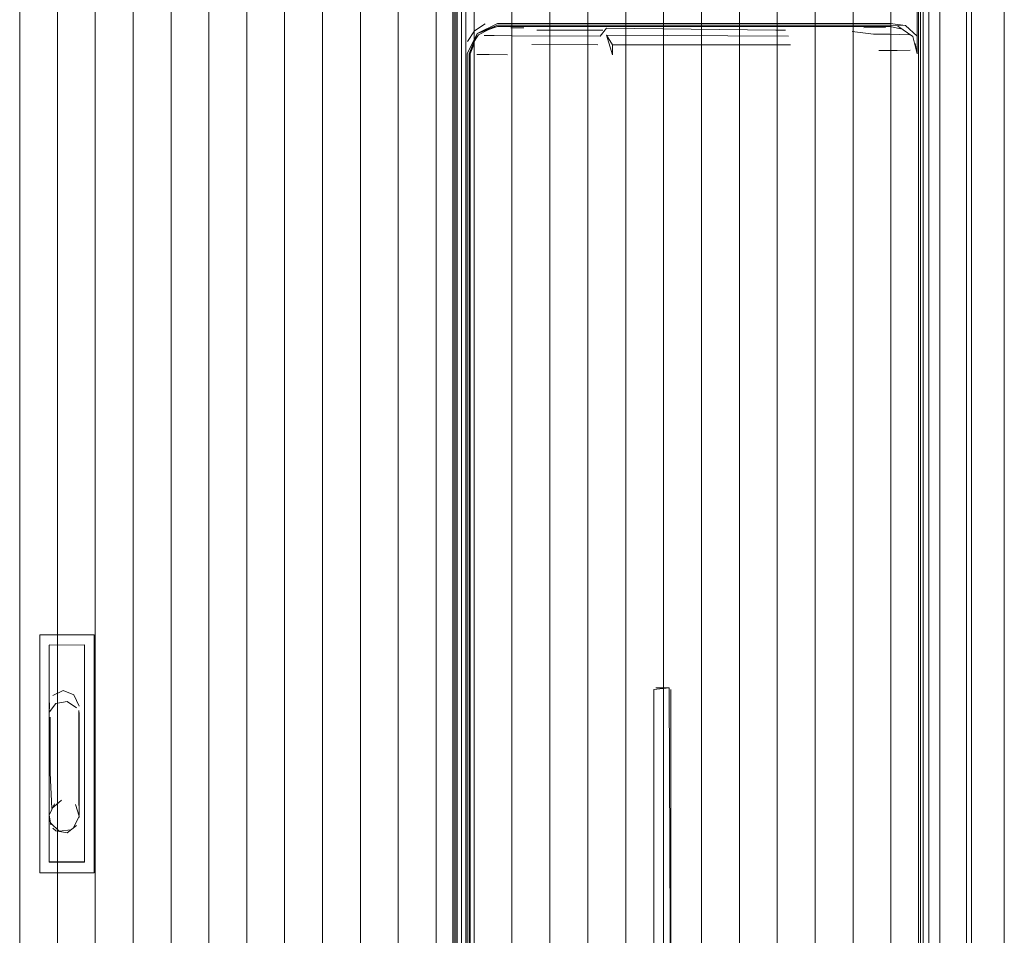
# Model space of a CAD drawing. Units: metres. Extents: x 2.66 to 9.46, y -5.95 to -1.
# Drawn here: x 5.88 to 5.99, y -5.84 to -5.74 of the extents above; entities that cross this region are included whole.
import ezdxf

# ---------------------------------------------------------------- set-up
doc = ezdxf.new("R2010")
doc.units = ezdxf.units.M
doc.header["$MEASUREMENT"] = 0

# ---------------------------------------------------------------- blocks, each defined once
blk = doc.blocks.new('095af24b-d3dc-425d-8eee-ae21e5ea6998')
at = {"color": 18, "lineweight": 9, "true_color": 0x000000}
for p, q in [((5.91069, -5.56811), (5.91069, -5.84413)), ((5.93609, -5.56811), (5.93609, -5.82541)), ((5.9869, -5.82541), (5.9869, -5.56811)), ((5.9488, -5.57396), (5.9488, -5.83126)), ((5.89799, -5.82541), (5.89799, -5.57595)), ((5.91069, -5.83711), (5.91069, -5.57981)), ((5.98136, -5.74021), (5.98113, -5.73906)), ((5.88769, -5.81359), (5.88769, -5.81372)), ((5.88769, -5.81372), (5.88769, -5.81763)), ((5.88439, -5.81752), (5.88439, -5.81391)), ((5.88448, -5.82058), (5.88448, -5.81433)), ((5.88771, -5.81909), (5.88771, -5.81383)), ((5.88439, -5.81752), (5.88439, -5.82219)), ((5.88769, -5.81763), (5.88769, -5.8242)), ((5.88439, -5.82518), (5.88439, -5.82219)), ((5.88771, -5.8254), (5.88771, -5.82555)), ((5.88479, -5.82675), (5.88512, -5.82705))]:
    blk.add_line(p, q, dxfattribs=at)
at = {"color": 8, "lineweight": 9, "true_color": 0x7e7e7e}
for p, q in [((5.93886, -5.73756), (5.94626, -5.73758)), ((5.9383, -5.73918), (5.9457, -5.73921)), ((5.96557, -5.73921), (5.9672, -5.73921))]:
    blk.add_line(p, q, dxfattribs=at)
for points in [[(5.98745, -5.55641), (5.98705, -5.55491), (5.98745, -5.55641), (5.98745, -5.88541)], [(5.98151, -5.56193), (5.98151, -5.87988), (5.98079, -5.88224), (5.98205, -5.87988), (5.98205, -5.56193), (5.98079, -5.55957)]]:
    blk.add_lwpolyline(points, close=True, dxfattribs=at)
for points in [[(5.98095, -5.88078), (5.98079, -5.88224), (5.98173, -5.87988), (5.98173, -5.56193), (5.98079, -5.55957), (5.9812, -5.56078)], [(5.92856, -5.55988), (5.92981, -5.562), (5.92981, -5.87981), (5.9296, -5.88153)], [(5.9784, -5.88534), (5.9805, -5.88493), (5.98228, -5.88374), (5.98348, -5.88195), (5.98389, -5.87985), (5.98389, -5.56196), (5.98348, -5.55986)], [(5.92962, -5.562), (5.92962, -5.87981), (5.9285, -5.8822), (5.92644, -5.88281)], [(5.92949, -5.562), (5.92949, -5.87981), (5.92921, -5.88096)], [(5.9322, -5.68246), (5.93129, -5.6802), (5.93129, -5.61351), (5.9322, -5.61125), (5.93163, -5.61236), (5.93092, -5.61444), (5.93092, -5.87959)], [(5.92942, -5.88164), (5.92998, -5.87959), (5.92998, -5.61444), (5.93045, -5.61233)], [(5.93045, -5.61233), (5.93045, -5.87961), (5.93028, -5.88168), (5.93015, -5.88345), (5.92994, -5.88465)], [(5.98138, -5.73457), (5.98138, -5.73824), (5.98007, -5.73704), (5.97836, -5.73703)], [(5.93114, -5.73883), (5.93192, -5.73766), (5.93309, -5.73688)], [(5.97836, -5.73703), (5.93447, -5.73703), (5.9322, -5.73795), (5.93142, -5.74021)], [(5.93447, -5.73716), (5.93332, -5.73744), (5.9322, -5.73795), (5.93447, -5.73684), (5.97836, -5.73684), (5.98007, -5.73704)], [(5.97951, -5.73744), (5.97836, -5.73716), (5.93447, -5.73716), (5.9322, -5.73795)], [(5.9335, -5.7375), (5.93235, -5.73809)], [(5.93742, -5.73732), (5.93596, -5.7373)], [(5.94593, -5.73824), (5.94665, -5.73735), (5.96557, -5.73758), (5.96665, -5.73758)], [(5.98048, -5.73809), (5.97831, -5.73803), (5.97649, -5.73804), (5.97409, -5.73774)], [(5.97782, -5.73729), (5.97541, -5.73732)], [(5.9792, -5.73712)], [(5.9792, -5.73712), (5.9809, -5.73827)], [(5.93332, -5.88258), (5.9322, -5.88208), (5.93109, -5.87981), (5.93109, -5.74021), (5.9322, -5.73795), (5.93129, -5.74021), (5.93129, -5.87981)], [(5.9322, -5.73795), (5.9317, -5.73906), (5.93235, -5.73809)], [(5.94593, -5.73824), (5.93605, -5.7382), (5.93412, -5.73819), (5.93297, -5.73817)], [(5.96557, -5.73921), (5.94733, -5.73921), (5.94733, -5.74035), (5.94664, -5.73813), (5.94733, -5.73921)], [(5.94664, -5.73813), (5.96698, -5.73824)], [(5.98138, -5.73824), (5.98136, -5.74021), (5.9809, -5.73827)], [(5.93187, -5.73912), (5.93142, -5.74021), (5.93142, -5.87981)], [(5.98059, -5.73982), (5.97912, -5.73984), (5.9771, -5.73985)], [(5.93561, -5.74032), (5.93353, -5.7403), (5.93217, -5.74029)]]:
    blk.add_lwpolyline(points, dxfattribs=at)
at = {"color": 18, "lineweight": 9, "true_color": 0x000000}
for points in [[(5.88529, -5.56811), (5.88529, -5.84413), (5.88108, -5.84413)], [(5.88108, -5.84413), (5.88108, -5.56811), (5.88529, -5.56811), (5.88939, -5.56811)], [(5.88529, -5.84413), (5.8895, -5.84413), (5.8895, -5.56811)], [(5.89799, -5.57595), (5.89799, -5.82541), (5.89799, -5.56811), (5.89799, -5.84413), (5.89378, -5.84413)], [(5.89799, -5.84413), (5.90221, -5.84413), (5.90221, -5.56811), (5.89799, -5.56811), (5.89378, -5.56811), (5.89378, -5.84413)], [(5.90648, -5.84413), (5.90648, -5.56811), (5.91069, -5.56811), (5.91479, -5.56811)], [(5.90659, -5.84413), (5.91069, -5.84413), (5.91491, -5.84413), (5.91491, -5.56811)], [(5.92761, -5.56811), (5.92339, -5.56811), (5.92339, -5.82541), (5.92339, -5.56811)], [(5.92339, -5.84413), (5.92761, -5.84413), (5.92761, -5.56811)], [(5.93609, -5.56811), (5.93609, -5.84413), (5.93188, -5.84413), (5.93188, -5.56811)], [(5.93609, -5.84413), (5.94031, -5.84413), (5.94031, -5.56811)], [(5.94458, -5.56811), (5.9488, -5.56811), (5.95301, -5.56811), (5.95301, -5.84413)], [(5.9488, -5.56811), (5.9488, -5.84413), (5.94458, -5.84413), (5.94458, -5.56811)], [(5.95728, -5.84413), (5.95728, -5.56811), (5.9615, -5.56811)], [(5.9574, -5.84413), (5.9615, -5.84413), (5.9656, -5.84413), (5.96565, -5.8462), (5.96565, -5.8526), (5.9656, -5.85582), (5.96571, -5.84413), (5.96571, -5.56811)], [(5.9656, -5.56811), (5.9615, -5.56811), (5.9615, -5.84413)], [(5.9615, -5.57329), (5.9615, -5.56811), (5.9615, -5.82541), (5.9615, -5.57595)], [(5.9742, -5.56811), (5.9742, -5.84413), (5.96998, -5.84413), (5.96998, -5.56811)], [(5.9783, -5.85582), (5.97841, -5.84413), (5.97841, -5.56811)], [(5.9828, -5.85582), (5.98269, -5.84413), (5.9869, -5.84413), (5.9869, -5.56811)], [(5.991, -5.56811), (5.9869, -5.56811), (5.98269, -5.56811), (5.98269, -5.84413), (5.98274, -5.8462), (5.98274, -5.8526), (5.9828, -5.85582)], [(5.9869, -5.84413), (5.99111, -5.84413), (5.99111, -5.56811)], [(5.9742, -5.58498), (5.9742, -5.57981), (5.9742, -5.83711)], [(5.9742, -5.58498), (5.9742, -5.83711), (5.9742, -5.58765)], [(5.88439, -5.80627), (5.88833, -5.80631), (5.88833, -5.83055), (5.88439, -5.83055), (5.88439, -5.8253)], [(5.88496, -5.82404), (5.88439, -5.8253), (5.88439, -5.80631)], [(5.88593, -5.81135), (5.88479, -5.81191)], [(5.88714, -5.81184), (5.88593, -5.81135)], [(5.95195, -5.81126), (5.95365, -5.81106)], [(5.95365, -5.81106), (5.95215, -5.81106)], [(5.95365, -5.81106), (5.95385, -5.85586)], [(5.95385, -5.81126), (5.95385, -5.85586)], [(5.88442, -5.81375), (5.88512, -5.8128), (5.88637, -5.81261), (5.88743, -5.8133)], [(5.88714, -5.81184), (5.88771, -5.81311)], [(5.88439, -5.81415), (5.88442, -5.81274)], [(5.88442, -5.81274)], [(5.88448, -5.81368)], [(5.88763, -5.81367)], [(5.88771, -5.81311)], [(5.88439, -5.81391)], [(5.88448, -5.81433)], [(5.88771, -5.81407)], [(5.88771, -5.81909), (5.88771, -5.82528)], [(5.88467, -5.82455), (5.88448, -5.82058)], [(5.88574, -5.8236), (5.88467, -5.82455)], [(5.88496, -5.82404)], [(5.88731, -5.82411), (5.88771, -5.8254), (5.88714, -5.82665)], [(5.88769, -5.8242)], [(5.88439, -5.82518)], [(5.88439, -5.8253), (5.88455, -5.82637)], [(5.88771, -5.82555)], [(5.88551, -5.82707), (5.88455, -5.8262)], [(5.88512, -5.82705), (5.88637, -5.82727), (5.88743, -5.82645)], [(5.88678, -5.82693), (5.88551, -5.82707)]]:
    blk.add_lwpolyline(points, dxfattribs=at)
for points in [[(5.91918, -5.56811), (5.92339, -5.56811), (5.92339, -5.84413), (5.91918, -5.84413)], [(5.88529, -5.57913), (5.88529, -5.57396), (5.88529, -5.83126)], [(5.88333, -5.83172), (5.8894, -5.83172), (5.8894, -5.80513), (5.88333, -5.80513)], [(5.88439, -5.83051), (5.88833, -5.83051), (5.88833, -5.80627), (5.88439, -5.80631)], [(5.95195, -5.81126), (5.95195, -5.85586)]]:
    blk.add_lwpolyline(points, close=True, dxfattribs=at)
at = {"color": 42, "lineweight": 9, "true_color": 0xbe9000}
blk.add_lwpolyline([(5.88333, -5.80513), (5.8894, -5.80513), (5.8894, -5.83172), (5.88333, -5.83172)], close=True, dxfattribs=at)
blk = doc.blocks.new('01765161-5da6-4a68-be80-23aade13373e')
blk.add_blockref('095af24b-d3dc-425d-8eee-ae21e5ea6998', (0, 0))

msp = doc.modelspace()

# ---------------------------------------------------------------- block references
msp.add_blockref('01765161-5da6-4a68-be80-23aade13373e', (0, 0))

doc.saveas('drawing.dxf')
